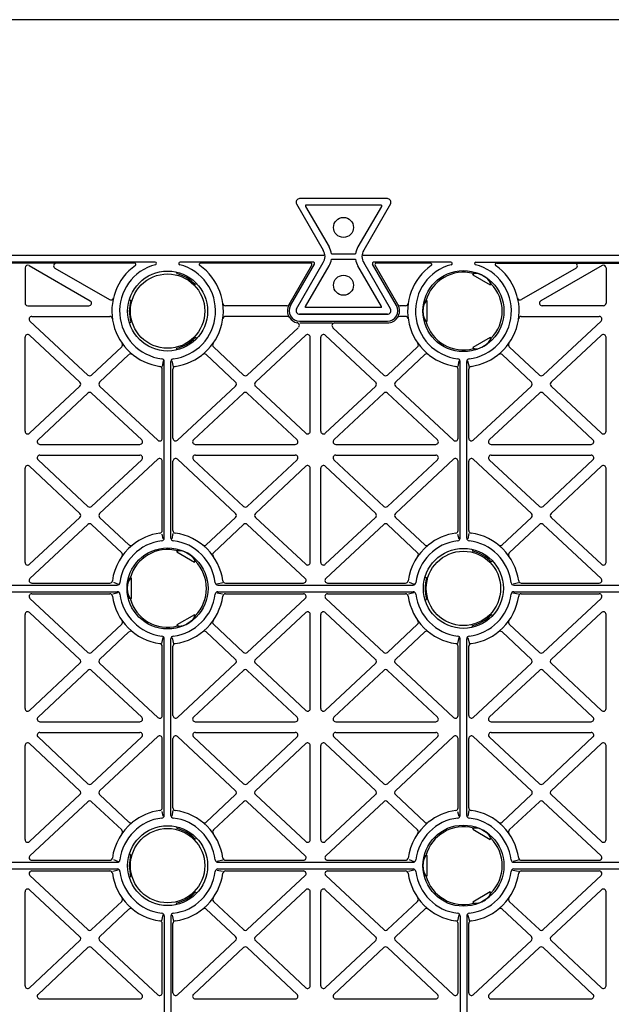
# Model space of a CAD drawing. Units: millimetres. Extents: x 1144 to 44628, y 3208 to 34185.
# Drawn here: x 3472 to 3694, y 33234 to 33604 of the extents above; entities that cross this region are included whole.
import ezdxf

# ---------------------------------------------------------------- set-up
doc = ezdxf.new("R2010")
doc.units = ezdxf.units.MM
doc.header["$LTSCALE"] = 50
doc.header["$PDMODE"] = 35
doc.header["$PDSIZE"] = 5
doc.layers.add('Dimensions', color=4, linetype='Continuous')
doc.styles.add('POLYPIPE_1in10', font='ARIALN.TTF', dxfattribs={"width": 0.9, "height": 25})
doc.dimstyles.new('PP_1in10', dxfattribs={"dimscale": 10, "dimtxt": 25, "dimasz": 2.5, "dimexe": 1, "dimexo": 3, "dimgap": 0, "dimtad": 0, "dimtih": 1, "dimtoh": 1, "dimdec": 0, "dimtxsty": 'POLYPIPE_1in10', "dimcen": 2.5, "dimclrd": 256, "dimclre": 256, "dimclrt": 256, "dimadec": 0, "dimazin": 0, "dimtfac": 1, "dimtdec": 0, "dimtmove": 2, "dimatfit": 0, "dimfxl": 1, "dimlwe": -1, "dimarcsym": 0})

# ---------------------------------------------------------------- blocks, each defined once
blk = doc.blocks.new('*D461')
at = {"layer": 'Defpoints', "color": 0, "transparency": 16777216}
for p in [(2804.2, 1937.31), (2096.33, 1846.88), (2804.2, 1846.88)]:
    blk.add_point(p, dxfattribs=at)
at = {"layer": 'Dimensions', "transparency": 16777216}
for p, q in [((2096.33, 1876.88), (2096.33, 1947.31)), ((2804.2, 1876.88), (2804.2, 1947.31))]:
    blk.add_line(p, q, dxfattribs=at)
at = {"layer": 'Dimensions', "lineweight": -2, "transparency": 16777216}
for p, q in [((2121.33, 1937.31), (2429.94, 1937.31)), ((2779.2, 1937.31), (2470.59, 1937.31))]:
    blk.add_line(p, q, dxfattribs=at)
at = {"layer": 'Dimensions', "transparency": 16777216}
for points in [[(2121.33, 1941.47), (2121.33, 1933.14), (2096.33, 1937.31)], [(2779.2, 1941.47), (2779.2, 1933.14), (2804.2, 1937.31)]]:
    blk.add_solid(points, dxfattribs=at)
at = {"layer": 'Dimensions', "transparency": 16777216, "insert": (2450.27, 1937.31), "char_height": 25, "attachment_point": 5, "style": 'POLYPIPE_1in10'}
blk.add_mtext('708', dxfattribs=at)
blk = doc.blocks.new('yjr')
for p, q in [((2643.67, 1870.2), (2610.73, 1870.2)), ((2609.58, 1868.19), (2619.61, 1850.83)), ((2641.4, 1867.7), (2613, 1867.7)), ((2613, 1867.27), (2621.77, 1852.08)), ((2641.4, 1867.27), (2632.63, 1852.08)), ((2644.81, 1868.19), (2634.79, 1850.83)), ((2280.56, 1849.01), (2619.84, 1849.01)), ((2634.56, 1849.01), (2801.2, 1849.01)), ((2556.52, 1846.41), (2454.8, 1846.41)), ((2548.83, 1846.01), (2462.5, 1846.01)), ((2507.7, 1844.27), (2507.7, 1831.01)), ((2509.2, 1845.14), (2532.18, 1831.87)), ((2518.93, 1844.14), (2539.39, 1832.33)), ((2615.87, 1846.41), (2565.88, 1846.41)), ((2614.88, 1846.01), (2573.57, 1846.01)), ((2606.76, 1830.45), (2615.31, 1845.26)), ((2607.33, 1830.12), (2616.3, 1845.66)), ((2609.58, 1828.82), (2619.61, 1846.18)), ((2609.58, 1828.82), (2619.61, 1846.18)), ((2613, 1829.74), (2621.77, 1844.93)), ((2641.4, 1829.74), (2632.63, 1844.93)), ((2644.81, 1828.82), (2634.79, 1846.18)), ((2644.81, 1828.82), (2634.79, 1846.18)), ((2647.07, 1830.12), (2638.1, 1845.66)), ((2667.52, 1846.41), (2638.53, 1846.41)), ((2647.64, 1830.45), (2639.09, 1845.26)), ((2659.83, 1846.01), (2639.52, 1846.01)), ((2676.88, 1846.41), (2778.52, 1846.41)), ((2684.57, 1846.01), (2770.83, 1846.01)), ((2714.47, 1844.14), (2694.01, 1832.33)), ((2724.2, 1845.14), (2701.22, 1831.87)), ((2725.7, 1844.27), (2725.7, 1831.01)), ((2564.58, 1842.62), (2564.64, 1841.96)), ((2675.7, 1841.66), (2675.94, 1842.09)), ((2675.7, 1841.66), (2682.28, 1837.86)), ((2572.17, 1838.24), (2571.57, 1837.96)), ((2682.28, 1837.86), (2682.53, 1838.29)), ((2546.85, 1832.39), (2547.4, 1832.01)), ((2658.62, 1831.81), (2658.13, 1831.81)), ((2658.62, 1824.21), (2658.62, 1831.81)), ((2508.7, 1830.01), (2531.68, 1830.01)), ((2605.93, 1830.01), (2582.92, 1830.01)), ((2641.4, 1829.31), (2613, 1829.31)), ((2650.48, 1830.01), (2648.47, 1830.01)), ((2724.7, 1830.01), (2701.72, 1830.01)), ((2510.24, 1826.01), (2539.48, 1826.01)), ((2606.11, 1826.01), (2582.92, 1826.01)), ((2610.73, 1826.81), (2643.67, 1826.81)), ((2643.67, 1826.81), (2610.73, 1826.81)), ((2650.48, 1826.01), (2648.29, 1826.01)), ((2693.92, 1826.01), (2723.16, 1826.01)), ((2531.3, 1804.01), (2509.56, 1824.27)), ((2546.85, 1823.63), (2547.4, 1824.01)), ((2591.09, 1804.01), (2610.15, 1821.76)), ((2610.73, 1824.21), (2643.67, 1824.21)), ((2610.79, 1823.55), (2623.09, 1823.55)), ((2642.3, 1804.01), (2623.25, 1821.76)), ((2623.88, 1823.55), (2643.67, 1823.55)), ((2658.62, 1824.21), (2658.13, 1824.21)), ((2702.09, 1804.01), (2723.84, 1824.27)), ((2507.7, 1782.93), (2507.7, 1818.24)), ((2528.27, 1801.36), (2509.38, 1818.97)), ((2572.17, 1817.77), (2571.57, 1818.05)), ((2594.12, 1801.36), (2613.02, 1818.97)), ((2614.7, 1782.93), (2614.7, 1818.24)), ((2618.7, 1782.93), (2618.7, 1818.24)), ((2639.27, 1801.36), (2620.38, 1818.97)), ((2682.28, 1818.15), (2675.7, 1814.35)), ((2682.28, 1818.15), (2682.53, 1817.72)), ((2705.12, 1801.36), (2724.02, 1818.97)), ((2725.7, 1782.93), (2725.7, 1818.24)), ((2532.66, 1804.01), (2543.98, 1814.61)), ((2564.58, 1813.39), (2564.64, 1814.05)), ((2589.73, 1804.02), (2578.42, 1814.61)), ((2643.66, 1804.01), (2654.98, 1814.61)), ((2675.7, 1814.35), (2675.94, 1813.92)), ((2700.73, 1804.02), (2689.42, 1814.61)), ((2535.7, 1801.37), (2546.71, 1811.69)), ((2586.7, 1801.38), (2575.68, 1811.69)), ((2646.7, 1801.37), (2657.71, 1811.69)), ((2697.7, 1801.38), (2686.68, 1811.69)), ((2559.52, 1809.41), (2559.15, 1807.23)), ((2559.2, 1780.3), (2559.2, 1806.28)), ((2559.95, 1742.87), (2559.95, 1809.14)), ((2562.45, 1742.87), (2562.45, 1809.14)), ((2562.75, 1809.34), (2563.31, 1807.17)), ((2563.2, 1780.32), (2563.2, 1806.28)), ((2670.52, 1809.41), (2670.15, 1807.23)), ((2670.2, 1780.3), (2670.2, 1806.28)), ((2670.95, 1742.87), (2670.95, 1809.14)), ((2673.45, 1742.87), (2673.45, 1809.14)), ((2673.75, 1809.34), (2674.31, 1807.17)), ((2674.2, 1780.32), (2674.2, 1806.28)), ((2509.38, 1782.2), (2528.28, 1799.9)), ((2557.52, 1779.57), (2535.7, 1799.91)), ((2564.88, 1779.59), (2586.69, 1799.91)), ((2613.02, 1782.2), (2594.12, 1799.9)), ((2620.38, 1782.2), (2639.28, 1799.9)), ((2668.52, 1779.57), (2646.7, 1799.91)), ((2675.88, 1779.59), (2697.69, 1799.91)), ((2724.02, 1782.2), (2705.12, 1799.9)), ((2512.61, 1779.73), (2531.31, 1797.26)), ((2551.47, 1779.74), (2532.67, 1797.26)), ((2570.9, 1779.74), (2589.72, 1797.27)), ((2609.79, 1779.73), (2591.08, 1797.26)), ((2623.61, 1779.73), (2642.31, 1797.26)), ((2662.47, 1779.74), (2643.67, 1797.26)), ((2681.9, 1779.74), (2700.72, 1797.27)), ((2720.79, 1779.73), (2702.08, 1797.26)), ((2513.29, 1778.01), (2550.79, 1778.01)), ((2571.59, 1778.01), (2609.11, 1778.01)), ((2624.29, 1778.01), (2661.79, 1778.01)), ((2682.59, 1778.01), (2720.11, 1778.01)), ((2513.29, 1774.01), (2550.79, 1774.01)), ((2571.61, 1774.01), (2609.11, 1774.01)), ((2624.29, 1774.01), (2661.79, 1774.01)), ((2682.61, 1774.01), (2720.11, 1774.01)), ((2507.7, 1733.77), (2507.7, 1769.08)), ((2528.28, 1752.11), (2509.38, 1769.81)), ((2531.31, 1754.75), (2512.61, 1772.28)), ((2532.67, 1754.75), (2551.47, 1772.27)), ((2535.7, 1752.1), (2557.52, 1772.44)), ((2559.2, 1745.73), (2559.2, 1771.71)), ((2563.2, 1745.73), (2563.2, 1771.71)), ((2586.7, 1752.1), (2564.88, 1772.44)), ((2589.72, 1754.75), (2570.92, 1772.27)), ((2591.09, 1754.75), (2609.79, 1772.28)), ((2594.12, 1752.11), (2613.02, 1769.81)), ((2614.7, 1733.77), (2614.7, 1769.08)), ((2618.7, 1733.77), (2618.7, 1769.08)), ((2639.28, 1752.11), (2620.38, 1769.81)), ((2642.31, 1754.75), (2623.61, 1772.28)), ((2643.67, 1754.75), (2662.47, 1772.27)), ((2646.7, 1752.1), (2668.52, 1772.44)), ((2670.2, 1745.73), (2670.2, 1771.71)), ((2674.2, 1745.73), (2674.2, 1771.71)), ((2697.7, 1752.1), (2675.88, 1772.44)), ((2700.72, 1754.75), (2681.92, 1772.27)), ((2702.09, 1754.75), (2720.79, 1772.28)), ((2705.12, 1752.11), (2724.02, 1769.81)), ((2725.7, 1733.77), (2725.7, 1769.08)), ((2509.38, 1733.04), (2528.27, 1750.65)), ((2546.71, 1740.32), (2535.7, 1750.64)), ((2575.68, 1740.32), (2586.7, 1750.64)), ((2613.02, 1733.04), (2594.12, 1750.65)), ((2620.38, 1733.04), (2639.27, 1750.65)), ((2657.71, 1740.32), (2646.7, 1750.64)), ((2686.68, 1740.32), (2697.7, 1750.64)), ((2724.02, 1733.04), (2705.12, 1750.65)), ((2509.56, 1727.74), (2531.3, 1748)), ((2543.98, 1737.4), (2532.66, 1748)), ((2578.42, 1737.4), (2589.73, 1748)), ((2612.84, 1727.74), (2591.1, 1748)), ((2620.56, 1727.74), (2642.3, 1748)), ((2654.98, 1737.4), (2643.66, 1748)), ((2689.42, 1737.4), (2700.73, 1748)), ((2723.84, 1727.74), (2702.1, 1748)), ((2558.99, 1744.38), (2559.45, 1742.6)), ((2563.22, 1744.65), (2562.82, 1742.6)), ((2669.99, 1744.38), (2670.45, 1742.6)), ((2674.22, 1744.65), (2673.82, 1742.6)), ((2564.7, 1737.66), (2564.94, 1738.09)), ((2564.7, 1737.66), (2571.28, 1733.86)), ((2675.58, 1738.62), (2675.64, 1737.96)), ((2571.28, 1733.86), (2571.53, 1734.29)), ((2683.17, 1734.24), (2682.57, 1733.96)), ((2657.85, 1728.39), (2658.4, 1728.01)), ((2469.07, 1725.26), (2542.33, 1725.26)), ((2510.24, 1726.01), (2539.48, 1726.01)), ((2540.88, 1726.35), (2542.6, 1725.62)), ((2547.62, 1727.81), (2547.13, 1727.81)), ((2547.62, 1720.21), (2547.62, 1727.81)), ((2579.81, 1725.75), (2581.92, 1726.21)), ((2580.07, 1725.26), (2653.33, 1725.26)), ((2582.92, 1726.01), (2612.16, 1726.01)), ((2621.24, 1726.01), (2650.48, 1726.01)), ((2651.88, 1726.35), (2653.6, 1725.62)), ((2690.81, 1725.75), (2692.92, 1726.21)), ((2691.07, 1725.26), (2764.33, 1725.26)), ((2693.92, 1726.01), (2723.16, 1726.01)), ((2469.07, 1722.76), (2542.33, 1722.76)), ((2510.24, 1722.01), (2539.48, 1722.01)), ((2540.61, 1721.92), (2542.6, 1722.45)), ((2579.74, 1722.32), (2581.86, 1721.92)), ((2580.07, 1722.76), (2653.33, 1722.76)), ((2582.92, 1722.01), (2612.16, 1722.01)), ((2621.24, 1722.01), (2650.48, 1722.01)), ((2651.61, 1721.92), (2653.6, 1722.45)), ((2690.74, 1722.32), (2692.86, 1721.92)), ((2691.07, 1722.76), (2764.33, 1722.76)), ((2693.92, 1722.01), (2723.16, 1722.01)), ((2531.3, 1700.01), (2509.56, 1720.27)), ((2547.62, 1720.21), (2547.13, 1720.21)), ((2591.09, 1700.01), (2612.84, 1720.27)), ((2642.3, 1700.01), (2620.56, 1720.27)), ((2657.85, 1719.63), (2658.4, 1720.01)), ((2702.09, 1700.01), (2723.84, 1720.27)), ((2507.7, 1678.93), (2507.7, 1714.24)), ((2528.27, 1697.36), (2509.38, 1714.97)), ((2571.28, 1714.15), (2564.7, 1710.35)), ((2571.28, 1714.15), (2571.53, 1713.72)), ((2594.12, 1697.36), (2613.02, 1714.97)), ((2614.7, 1678.93), (2614.7, 1714.24)), ((2618.7, 1678.93), (2618.7, 1714.24)), ((2639.27, 1697.36), (2620.38, 1714.97)), ((2683.17, 1713.77), (2682.57, 1714.05)), ((2705.12, 1697.36), (2724.02, 1714.97)), ((2725.7, 1678.93), (2725.7, 1714.24)), ((2532.66, 1700.01), (2543.98, 1710.61)), ((2564.7, 1710.35), (2564.94, 1709.92)), ((2589.73, 1700.02), (2578.42, 1710.61)), ((2643.66, 1700.01), (2654.98, 1710.61)), ((2675.58, 1709.39), (2675.64, 1710.05)), ((2700.73, 1700.02), (2689.42, 1710.61)), ((2535.7, 1697.37), (2546.71, 1707.69)), ((2586.7, 1697.38), (2575.68, 1707.69)), ((2646.7, 1697.37), (2657.71, 1707.69)), ((2697.7, 1697.38), (2686.68, 1707.69)), ((2559.45, 1705.6), (2558.92, 1703.36)), ((2559.95, 1638.87), (2559.95, 1705.14)), ((2562.45, 1638.87), (2562.45, 1705.14)), ((2562.89, 1705.47), (2563.42, 1703.22)), ((2670.45, 1705.6), (2669.92, 1703.36)), ((2670.95, 1638.87), (2670.95, 1705.14)), ((2673.45, 1638.87), (2673.45, 1705.14)), ((2673.89, 1705.47), (2674.42, 1703.22)), ((2559.2, 1676.3), (2559.2, 1702.28)), ((2563.2, 1676.32), (2563.2, 1702.28)), ((2670.2, 1676.3), (2670.2, 1702.28)), ((2674.2, 1676.32), (2674.2, 1702.28)), ((2509.38, 1678.2), (2528.28, 1695.9)), ((2557.52, 1675.57), (2535.7, 1695.91)), ((2564.88, 1675.59), (2586.69, 1695.91)), ((2613.02, 1678.2), (2594.12, 1695.9)), ((2620.38, 1678.2), (2639.28, 1695.9)), ((2668.52, 1675.57), (2646.7, 1695.91)), ((2675.88, 1675.59), (2697.69, 1695.91)), ((2724.02, 1678.2), (2705.12, 1695.9)), ((2512.61, 1675.73), (2531.31, 1693.26)), ((2551.47, 1675.74), (2532.67, 1693.26)), ((2570.9, 1675.74), (2589.72, 1693.27)), ((2609.79, 1675.73), (2591.08, 1693.26)), ((2623.61, 1675.73), (2642.31, 1693.26)), ((2662.47, 1675.74), (2643.67, 1693.26)), ((2681.9, 1675.74), (2700.72, 1693.27)), ((2720.79, 1675.73), (2702.08, 1693.26)), ((2513.29, 1674.01), (2550.79, 1674.01)), ((2571.59, 1674.01), (2609.11, 1674.01)), ((2624.29, 1674.01), (2661.79, 1674.01)), ((2682.59, 1674.01), (2720.11, 1674.01)), ((2513.29, 1670.01), (2550.79, 1670.01)), ((2571.61, 1670.01), (2609.11, 1670.01)), ((2624.29, 1670.01), (2661.79, 1670.01)), ((2682.61, 1670.01), (2720.11, 1670.01)), ((2528.28, 1648.11), (2509.38, 1665.81)), ((2531.31, 1650.75), (2512.61, 1668.28)), ((2532.67, 1650.75), (2551.47, 1668.27)), ((2535.7, 1648.1), (2557.52, 1668.44)), ((2559.2, 1641.73), (2559.2, 1667.71)), ((2563.2, 1641.73), (2563.2, 1667.71)), ((2586.7, 1648.1), (2564.88, 1668.44)), ((2589.72, 1650.75), (2570.92, 1668.27)), ((2591.09, 1650.75), (2609.79, 1668.28)), ((2594.12, 1648.11), (2613.02, 1665.81)), ((2639.28, 1648.11), (2620.38, 1665.81)), ((2642.31, 1650.75), (2623.61, 1668.28)), ((2643.67, 1650.75), (2662.47, 1668.27)), ((2646.7, 1648.1), (2668.52, 1668.44)), ((2670.2, 1641.73), (2670.2, 1667.71)), ((2674.2, 1641.73), (2674.2, 1667.71)), ((2697.7, 1648.1), (2675.88, 1668.44)), ((2700.72, 1650.75), (2681.92, 1668.27)), ((2702.09, 1650.75), (2720.79, 1668.28)), ((2705.12, 1648.11), (2724.02, 1665.81)), ((2507.7, 1629.77), (2507.7, 1665.08)), ((2614.7, 1629.77), (2614.7, 1665.08)), ((2618.7, 1629.77), (2618.7, 1665.08)), ((2725.7, 1629.77), (2725.7, 1665.08)), ((2509.38, 1629.04), (2528.27, 1646.65)), ((2509.56, 1623.74), (2531.3, 1644)), ((2543.98, 1633.4), (2532.66, 1644)), ((2546.71, 1636.32), (2535.7, 1646.64)), ((2575.68, 1636.32), (2586.7, 1646.64)), ((2578.42, 1633.4), (2589.73, 1644)), ((2612.84, 1623.74), (2591.1, 1644)), ((2613.02, 1629.04), (2594.12, 1646.65)), ((2620.38, 1629.04), (2639.27, 1646.65)), ((2620.56, 1623.74), (2642.3, 1644)), ((2654.98, 1633.4), (2643.66, 1644)), ((2657.71, 1636.32), (2646.7, 1646.64)), ((2686.68, 1636.32), (2697.7, 1646.64)), ((2689.42, 1633.4), (2700.73, 1644)), ((2723.84, 1623.74), (2702.1, 1644)), ((2724.02, 1629.04), (2705.12, 1646.65)), ((2558.99, 1640.38), (2559.45, 1638.6)), ((2563.22, 1640.65), (2562.82, 1638.6)), ((2669.99, 1640.38), (2670.45, 1638.6)), ((2674.22, 1640.65), (2673.82, 1638.6)), ((2564.58, 1634.62), (2564.64, 1633.96)), ((2675.7, 1633.66), (2675.94, 1634.09)), ((2675.7, 1633.66), (2682.28, 1629.86)), ((2572.17, 1630.24), (2571.57, 1629.96)), ((2682.28, 1629.86), (2682.53, 1630.29)), ((2469.07, 1621.26), (2542.33, 1621.26)), ((2510.24, 1622.01), (2539.48, 1622.01)), ((2540.88, 1622.35), (2542.6, 1621.62)), ((2546.85, 1624.39), (2547.4, 1624.01)), ((2579.81, 1621.75), (2581.92, 1622.21)), ((2580.07, 1621.26), (2653.33, 1621.26)), ((2582.92, 1622.01), (2612.16, 1622.01)), ((2621.24, 1622.01), (2650.48, 1622.01)), ((2651.88, 1622.35), (2653.6, 1621.62)), ((2658.62, 1623.81), (2658.13, 1623.81)), ((2658.62, 1616.21), (2658.62, 1623.81)), ((2690.81, 1621.75), (2692.92, 1622.21)), ((2691.07, 1621.26), (2764.33, 1621.26)), ((2693.92, 1622.01), (2723.16, 1622.01)), ((2469.07, 1618.76), (2542.33, 1618.76)), ((2510.24, 1618.01), (2539.48, 1618.01)), ((2540.61, 1617.92), (2542.6, 1618.45)), ((2579.74, 1618.32), (2581.86, 1617.92)), ((2580.07, 1618.76), (2653.33, 1618.76)), ((2582.92, 1618.01), (2612.16, 1618.01)), ((2621.24, 1618.01), (2650.48, 1618.01)), ((2651.61, 1617.92), (2653.6, 1618.45)), ((2690.74, 1618.32), (2692.86, 1617.92)), ((2691.07, 1618.76), (2764.33, 1618.76)), ((2693.92, 1618.01), (2723.16, 1618.01)), ((2531.3, 1596.01), (2509.56, 1616.27)), ((2546.85, 1615.63), (2547.4, 1616.01)), ((2591.09, 1596.01), (2612.84, 1616.27)), ((2642.3, 1596.01), (2620.56, 1616.27)), ((2658.62, 1616.21), (2658.13, 1616.21)), ((2702.09, 1596.01), (2723.84, 1616.27)), ((2507.7, 1574.93), (2507.7, 1610.24)), ((2528.27, 1593.36), (2509.38, 1610.97)), ((2594.12, 1593.36), (2613.02, 1610.97)), ((2614.7, 1574.93), (2614.7, 1610.24)), ((2618.7, 1574.93), (2618.7, 1610.24)), ((2639.27, 1593.36), (2620.38, 1610.97)), ((2705.12, 1593.36), (2724.02, 1610.97)), ((2725.7, 1574.93), (2725.7, 1610.24)), ((2532.66, 1596.01), (2543.98, 1606.61)), ((2572.17, 1609.77), (2571.57, 1610.05)), ((2589.73, 1596.02), (2578.42, 1606.61)), ((2643.66, 1596.01), (2654.98, 1606.61)), ((2682.28, 1610.15), (2675.7, 1606.35)), ((2682.28, 1610.15), (2682.53, 1609.72)), ((2700.73, 1596.02), (2689.42, 1606.61)), ((2535.7, 1593.37), (2546.71, 1603.69)), ((2564.58, 1605.39), (2564.64, 1606.05)), ((2586.7, 1593.38), (2575.68, 1603.69)), ((2646.7, 1593.37), (2657.71, 1603.69)), ((2675.7, 1606.35), (2675.94, 1605.92)), ((2697.7, 1593.38), (2686.68, 1603.69)), ((2559.45, 1601.6), (2558.92, 1599.36)), ((2559.95, 1601.14), (2559.95, 1534.87)), ((2562.45, 1601.14), (2562.45, 1534.87)), ((2562.89, 1601.47), (2563.42, 1599.22)), ((2670.45, 1601.6), (2669.92, 1599.36)), ((2670.95, 1601.14), (2670.95, 1534.87)), ((2673.45, 1601.14), (2673.45, 1534.87)), ((2673.89, 1601.47), (2674.42, 1599.22)), ((2559.2, 1572.3), (2559.2, 1598.28)), ((2563.2, 1572.32), (2563.2, 1598.28)), ((2670.2, 1572.3), (2670.2, 1598.28)), ((2674.2, 1572.32), (2674.2, 1598.28)), ((2509.38, 1574.2), (2528.28, 1591.9)), ((2557.52, 1571.57), (2535.7, 1591.91)), ((2564.88, 1571.59), (2586.69, 1591.91)), ((2613.02, 1574.2), (2594.12, 1591.9)), ((2620.38, 1574.2), (2639.28, 1591.9)), ((2668.52, 1571.57), (2646.7, 1591.91)), ((2675.88, 1571.59), (2697.69, 1591.91)), ((2724.02, 1574.2), (2705.12, 1591.9)), ((2512.61, 1571.73), (2531.31, 1589.26)), ((2551.47, 1571.74), (2532.67, 1589.26)), ((2570.9, 1571.74), (2589.72, 1589.27)), ((2609.79, 1571.73), (2591.08, 1589.26)), ((2623.61, 1571.73), (2642.31, 1589.26)), ((2662.47, 1571.74), (2643.67, 1589.26)), ((2681.9, 1571.74), (2700.72, 1589.27)), ((2720.79, 1571.73), (2702.08, 1589.26)), ((2513.29, 1570.01), (2550.79, 1570.01)), ((2571.59, 1570.01), (2609.11, 1570.01)), ((2624.29, 1570.01), (2661.79, 1570.01)), ((2682.59, 1570.01), (2720.11, 1570.01))]:
    blk.add_line(p, q)
for points in [[(2613, 1867.7), (2613, 1867.27)], [(2641.4, 1867.7), (2641.4, 1867.27)], [(2622.72, 1847.46), (2631.68, 1847.46)], [(2622.73, 1849.46), (2631.67, 1849.46)], [(2613, 1829.31), (2613, 1829.74)], [(2641.4, 1829.31), (2641.4, 1829.74)]]:
    blk.add_lwpolyline(points)
for centre, radius in [((2627.2, 1859.4), 3.75), ((2561.2, 1828.01), 15), ((2672.2, 1828.01), 15.2), ((2561.2, 1828.01), 13.95), ((2627.2, 1837.71), 3.75), ((2561.2, 1724.01), 15.2), ((2672.2, 1724.01), 15), ((2672.2, 1724.01), 13.95), ((2561.2, 1620.01), 15), ((2561.2, 1620.01), 13.95), ((2672.2, 1620.01), 15.2)]:
    blk.add_circle(centre, radius)
for centre, radius, start, end in [((2610.75, 1868.86), 1.34, 90.5, 210), ((2643.65, 1868.86), 1.34, 330, 89.5), ((2614.7, 1848.01), 5.66, 5.5619, 30), ((2614.7, 1848.01), 8.16, 10.2481, 30), ((2639.69, 1848.01), 8.16, 150, 169.7519), ((2639.69, 1848.01), 5.66, 150, 174.4381), ((2614.7, 1849.01), 5.66, 330, 354.4381), ((2614.7, 1849.01), 5.66, 330, 354.4381), ((2619.84, 1848.51), 0.5, 354.4381, 90), ((2619.84, 1848.51), 0.5, 354.4381, 5.5619), ((2614.7, 1849.01), 8.16, 330, 349.0595), ((2639.69, 1849.01), 8.16, 190.9405, 210), ((2634.56, 1848.51), 0.5, 90, 185.5619), ((2634.56, 1848.51), 0.5, 174.4381, 185.5619), ((2639.69, 1849.01), 5.66, 185.5619, 210), ((2639.69, 1849.01), 5.66, 185.5619, 210), ((2508.7, 1844.27), 1, 60.0023, 180), ((2519.43, 1845.01), 1, 90, 240.0023), ((2561.2, 1828.01), 20.93, 125.2486, 262.1369), ((2561.2, 1828.01), 18, 104.6424, 263.1993), ((2548.83, 1845.51), 0.5, 305.2486, 90), ((2556.52, 1845.91), 0.5, 284.6424, 90), ((2561.2, 1828.01), 18, 276.8007, 75.3576), ((2561.2, 1828.01), 20.93, 277.8631, 54.7514), ((2565.88, 1845.91), 0.5, 90, 255.3576), ((2573.57, 1845.51), 0.5, 90, 234.7514), ((2614.88, 1845.51), 0.5, 330, 90), ((2615.87, 1845.91), 0.5, 330, 90), ((2638.53, 1845.91), 0.5, 90, 210), ((2639.52, 1845.51), 0.5, 90, 210), ((2672.2, 1828.01), 20.93, 125.2486, 262.1369), ((2672.2, 1828.01), 18, 104.6424, 263.1993), ((2659.83, 1845.51), 0.5, 305.2486, 90), ((2667.52, 1845.91), 0.5, 284.6424, 90), ((2672.2, 1828.01), 18, 276.8007, 75.3576), ((2672.2, 1828.01), 20.93, 277.8631, 54.7514), ((2676.88, 1845.91), 0.5, 90, 255.3576), ((2684.57, 1845.51), 0.5, 90, 234.7514), ((2713.97, 1845.01), 1, 299.9977, 90), ((2724.7, 1844.27), 1, 0, 119.9977), ((2561.2, 1828.01), 14.37, 43.8394, 76.1606), ((2672.2, 1828.01), 14.57, 75.1128, 164.8872), ((2672.2, 1828.01), 14.57, 315.1128, 44.8872), ((2531.68, 1831.01), 1, 270, 60.0023), ((2539.89, 1833.19), 1, 240.0023, 346.3149), ((2561.2, 1828.01), 14.37, 163.8394, 196.1606), ((2693.51, 1833.19), 1, 193.6851, 299.9977), ((2701.72, 1831.01), 1, 119.9977, 270), ((2508.7, 1831.01), 1, 180, 270), ((2582.92, 1831.01), 1, 187.8631, 270), ((2605.93, 1831.01), 1, 270, 329.3321), ((2610.75, 1828.15), 4.6, 150, 214.1504), ((2610.75, 1828.15), 3.94, 150, 269.5), ((2610.75, 1828.15), 1.34, 150, 269.5), ((2610.75, 1828.15), 1.34, 150, 269.5), ((2643.65, 1828.15), 1.34, 270.5, 30), ((2643.65, 1828.15), 1.34, 270.5, 30), ((2643.65, 1828.15), 3.94, 270.5, 30), ((2643.65, 1828.15), 4.6, 325.8496, 30), ((2648.47, 1831.01), 1, 210.6679, 270), ((2650.48, 1831.01), 1, 270, 352.1369), ((2724.7, 1831.01), 1, 270, 0), ((2510.24, 1825.01), 1, 90, 227.0146), ((2539.48, 1825.01), 1, 7.8631, 90), ((2582.92, 1825.01), 1, 90, 172.1369), ((2606.11, 1825.01), 1, 34.1504, 90), ((2610.75, 1828.15), 4.6, 214.1504, 258.6286), ((2643.65, 1828.15), 4.6, 270.5, 325.8496), ((2648.29, 1825.01), 1, 90, 145.8496), ((2650.48, 1825.01), 1, 7.8631, 90), ((2693.92, 1825.01), 1, 90, 172.1369), ((2723.16, 1825.01), 1, 312.9735, 90), ((2609.64, 1822.66), 1, 312.9854, 78.6286), ((2623.88, 1822.55), 1, 90, 227.0265), ((2672.2, 1828.01), 14.57, 195.1128, 284.8872), ((2508.7, 1818.24), 1, 47.0146, 180), ((2561.2, 1828.01), 14.37, 283.8394, 316.1606), ((2613.7, 1818.24), 1, 0, 132.9735), ((2619.7, 1818.24), 1, 47.0146, 180), ((2724.7, 1818.24), 1, 0, 132.9735), ((2543.3, 1815.34), 1, 313.1352, 35.2721), ((2579.1, 1815.34), 1, 144.7279, 226.8648), ((2654.3, 1815.34), 1, 313.1352, 35.2721), ((2690.1, 1815.34), 1, 144.7279, 226.8648), ((2547.4, 1810.96), 1, 50.9983, 133.1352), ((2558.95, 1809.14), 1, 0, 83.1993), ((2563.45, 1809.14), 1, 96.8007, 180), ((2575, 1810.96), 1, 46.8648, 129.0017), ((2658.4, 1810.96), 1, 50.9983, 133.1352), ((2669.95, 1809.14), 1, 0, 83.1993), ((2674.45, 1809.14), 1, 96.8007, 180), ((2686, 1810.96), 1, 46.8648, 129.0017), ((2558.2, 1806.28), 1, 0, 82.1369), ((2564.2, 1806.28), 1, 97.8631, 180), ((2669.2, 1806.28), 1, 0, 82.1369), ((2675.2, 1806.28), 1, 97.8631, 180), ((2531.98, 1804.74), 1, 227.0146, 313.1352), ((2590.41, 1804.75), 1, 226.8648, 312.9735), ((2642.98, 1804.74), 1, 227.0146, 313.1352), ((2701.41, 1804.75), 1, 226.8648, 312.9735), ((2527.59, 1800.63), 1, 313.1352, 47.0146), ((2536.38, 1800.64), 1, 133.1352, 227.0146), ((2586.01, 1800.65), 1, 312.9735, 46.8648), ((2594.8, 1800.63), 1, 132.9735, 226.8648), ((2638.59, 1800.63), 1, 313.1352, 47.0146), ((2647.38, 1800.64), 1, 133.1352, 227.0146), ((2697.01, 1800.65), 1, 312.9735, 46.8648), ((2705.8, 1800.63), 1, 132.9735, 226.8648), ((2531.99, 1796.53), 1, 47.0146, 133.1352), ((2590.4, 1796.53), 1, 46.8648, 132.9735), ((2642.99, 1796.53), 1, 47.0146, 133.1352), ((2701.4, 1796.53), 1, 46.8648, 132.9735), ((2508.7, 1782.93), 1, 180, 313.1352), ((2558.2, 1780.3), 1, 227.0146, 0), ((2564.2, 1780.32), 1, 180, 312.9735), ((2613.7, 1782.93), 1, 226.8648, 0), ((2619.7, 1782.93), 1, 180, 313.1352), ((2669.2, 1780.3), 1, 227.0146, 0), ((2675.2, 1780.32), 1, 180, 312.9735), ((2724.7, 1782.93), 1, 226.8648, 0), ((2513.29, 1779.01), 1, 133.1352, 270), ((2550.79, 1779.01), 1, 270, 47.0146), ((2571.59, 1779.01), 1, 132.9735, 270), ((2609.11, 1779.01), 1, 270, 46.8648), ((2624.29, 1779.01), 1, 133.1352, 270), ((2661.79, 1779.01), 1, 270, 47.0146), ((2682.59, 1779.01), 1, 132.9735, 270), ((2720.11, 1779.01), 1, 270, 46.8648), ((2513.29, 1773.01), 1, 90, 226.8648), ((2550.79, 1773.01), 1, 312.9854, 90), ((2558.2, 1771.71), 1, 0, 132.9854), ((2564.2, 1771.71), 1, 47.0146, 180), ((2571.61, 1773.01), 1, 90, 227.0146), ((2609.11, 1773.01), 1, 313.1352, 90), ((2624.29, 1773.01), 1, 90, 226.8648), ((2661.79, 1773.01), 1, 312.9854, 90), ((2669.2, 1771.71), 1, 0, 132.9854), ((2675.2, 1771.71), 1, 47.0146, 180), ((2682.61, 1773.01), 1, 90, 227.0146), ((2720.11, 1773.01), 1, 313.1352, 90), ((2508.7, 1769.08), 1, 46.8648, 180), ((2613.7, 1769.08), 1, 0, 133.1352), ((2619.7, 1769.08), 1, 46.8648, 180), ((2724.7, 1769.08), 1, 0, 133.1352), ((2531.99, 1755.48), 1, 226.8648, 312.9854), ((2590.41, 1755.48), 1, 227.0146, 313.1352), ((2642.99, 1755.48), 1, 226.8648, 312.9854), ((2701.41, 1755.48), 1, 227.0146, 313.1352), ((2527.59, 1751.38), 1, 312.9854, 46.8648), ((2536.38, 1751.37), 1, 132.9854, 226.8648), ((2586.02, 1751.37), 1, 313.1352, 47.0146), ((2594.81, 1751.38), 1, 133.1352, 227.0146), ((2638.59, 1751.38), 1, 312.9854, 46.8648), ((2647.38, 1751.37), 1, 132.9854, 226.8648), ((2697.02, 1751.37), 1, 313.1352, 47.0146), ((2705.81, 1751.38), 1, 133.1352, 227.0146), ((2531.98, 1747.27), 1, 46.8648, 132.9854), ((2590.42, 1747.27), 1, 47.0146, 133.1352), ((2642.98, 1747.27), 1, 46.8648, 132.9854), ((2701.42, 1747.27), 1, 47.0146, 133.1352), ((2561.2, 1724.01), 20.93, 97.8631, 129.0017), ((2558.2, 1745.73), 1, 277.8631, 0), ((2564.2, 1745.73), 1, 180, 262.1369), ((2561.2, 1724.01), 20.93, 7.8631, 82.1369), ((2672.2, 1724.01), 20.93, 97.8631, 129.0017), ((2669.2, 1745.73), 1, 277.8631, 0), ((2675.2, 1745.73), 1, 180, 262.1369), ((2672.2, 1724.01), 20.93, 7.8631, 82.1369), ((2561.2, 1724.01), 20.93, 129.0017, 172.1369), ((2561.2, 1724.01), 18, 96.8007, 173.1993), ((2547.4, 1741.05), 1, 226.8648, 309.0017), ((2558.95, 1742.87), 1, 276.8007, 0), ((2563.45, 1742.87), 1, 180, 263.1993), ((2561.2, 1724.01), 18, 6.8007, 83.1993), ((2575, 1741.05), 1, 230.9983, 313.1352), ((2672.2, 1724.01), 20.93, 129.0017, 172.1369), ((2672.2, 1724.01), 18, 96.8007, 173.1993), ((2658.4, 1741.05), 1, 226.8648, 309.0017), ((2669.95, 1742.87), 1, 276.8007, 0), ((2674.45, 1742.87), 1, 180, 263.1993), ((2672.2, 1724.01), 18, 6.8007, 83.1993), ((2686, 1741.05), 1, 230.9983, 313.1352), ((2543.3, 1736.67), 1, 324.7279, 46.8648), ((2561.2, 1724.01), 14.57, 75.1128, 164.8872), ((2579.1, 1736.67), 1, 133.1352, 215.2721), ((2654.3, 1736.67), 1, 324.7279, 46.8648), ((2672.2, 1724.01), 14.37, 43.8394, 76.1606), ((2690.1, 1736.67), 1, 133.1352, 215.2721), ((2508.7, 1733.77), 1, 180, 312.9854), ((2561.2, 1724.01), 14.57, 315.1128, 44.8872), ((2613.7, 1733.77), 1, 227.0146, 0), ((2619.7, 1733.77), 1, 180, 312.9854), ((2724.7, 1733.77), 1, 227.0146, 0), ((2510.24, 1727.01), 1, 132.9854, 270), ((2539.48, 1727.01), 1, 270, 352.1369), ((2542.33, 1726.26), 1, 270, 353.1993), ((2580.07, 1726.26), 1, 186.8007, 270), ((2582.92, 1727.01), 1, 187.8631, 270), ((2612.16, 1727.01), 1, 270, 47.0146), ((2621.24, 1727.01), 1, 132.9854, 270), ((2650.48, 1727.01), 1, 270, 352.1369), ((2653.33, 1726.26), 1, 270, 353.1993), ((2672.2, 1724.01), 14.37, 163.8394, 196.1606), ((2691.07, 1726.26), 1, 186.8007, 270), ((2693.92, 1727.01), 1, 187.8631, 270), ((2723.16, 1727.01), 1, 270, 47.0146), ((2510.24, 1721.01), 1, 90, 227.0146), ((2539.48, 1721.01), 1, 7.8631, 90), ((2561.2, 1724.01), 20.93, 187.8631, 262.1369), ((2542.33, 1721.76), 1, 6.8007, 90), ((2561.2, 1724.01), 18, 186.8007, 263.1993), ((2561.2, 1724.01), 18, 276.8007, 353.1993), ((2561.2, 1724.01), 20.93, 277.8631, 352.1369), ((2580.07, 1721.76), 1, 90, 173.1993), ((2582.92, 1721.01), 1, 90, 172.1369), ((2612.16, 1721.01), 1, 312.9735, 90), ((2621.24, 1721.01), 1, 90, 227.0146), ((2650.48, 1721.01), 1, 7.8631, 90), ((2672.2, 1724.01), 20.93, 187.8631, 262.1369), ((2653.33, 1721.76), 1, 6.8007, 90), ((2672.2, 1724.01), 18, 186.8007, 263.1993), ((2672.2, 1724.01), 18, 276.8007, 353.1993), ((2672.2, 1724.01), 20.93, 277.8631, 352.1369), ((2691.07, 1721.76), 1, 90, 173.1993), ((2693.92, 1721.01), 1, 90, 172.1369), ((2723.16, 1721.01), 1, 312.9735, 90), ((2561.2, 1724.01), 14.57, 195.1128, 284.8872), ((2508.7, 1714.24), 1, 47.0146, 180), ((2613.7, 1714.24), 1, 0, 132.9735), ((2619.7, 1714.24), 1, 47.0146, 180), ((2672.2, 1724.01), 14.37, 283.8394, 316.1606), ((2724.7, 1714.24), 1, 0, 132.9735), ((2543.3, 1711.34), 1, 313.1352, 35.2721), ((2579.1, 1711.34), 1, 144.7279, 226.8648), ((2654.3, 1711.34), 1, 313.1352, 35.2721), ((2690.1, 1711.34), 1, 144.7279, 226.8648), ((2547.4, 1706.96), 1, 50.9983, 133.1352), ((2575, 1706.96), 1, 46.8648, 129.0017), ((2658.4, 1706.96), 1, 50.9983, 133.1352), ((2686, 1706.96), 1, 46.8648, 129.0017), ((2558.2, 1702.28), 1, 0, 82.1369), ((2558.95, 1705.14), 1, 0, 83.1993), ((2563.45, 1705.14), 1, 96.8007, 180), ((2564.2, 1702.28), 1, 97.8631, 180), ((2669.2, 1702.28), 1, 0, 82.1369), ((2669.95, 1705.14), 1, 0, 83.1993), ((2674.45, 1705.14), 1, 96.8007, 180), ((2675.2, 1702.28), 1, 97.8631, 180), ((2531.98, 1700.74), 1, 227.0146, 313.1352), ((2590.41, 1700.75), 1, 226.8648, 312.9735), ((2642.98, 1700.74), 1, 227.0146, 313.1352), ((2701.41, 1700.75), 1, 226.8648, 312.9735), ((2527.59, 1696.63), 1, 313.1352, 47.0146), ((2536.38, 1696.64), 1, 133.1352, 227.0146), ((2586.01, 1696.65), 1, 312.9735, 46.8648), ((2594.8, 1696.63), 1, 132.9735, 226.8648), ((2638.59, 1696.63), 1, 313.1352, 47.0146), ((2647.38, 1696.64), 1, 133.1352, 227.0146), ((2697.01, 1696.65), 1, 312.9735, 46.8648), ((2705.8, 1696.63), 1, 132.9735, 226.8648), ((2531.99, 1692.53), 1, 47.0146, 133.1352), ((2590.4, 1692.53), 1, 46.8648, 132.9735), ((2642.99, 1692.53), 1, 47.0146, 133.1352), ((2701.4, 1692.53), 1, 46.8648, 132.9735), ((2508.7, 1678.93), 1, 180, 313.1352), ((2613.7, 1678.93), 1, 226.8648, 0), ((2619.7, 1678.93), 1, 180, 313.1352), ((2724.7, 1678.93), 1, 226.8648, 0), ((2513.29, 1675.01), 1, 133.1352, 270), ((2550.79, 1675.01), 1, 270, 47.0146), ((2558.2, 1676.3), 1, 227.0146, 0), ((2564.2, 1676.32), 1, 180, 312.9735), ((2571.59, 1675.01), 1, 132.9735, 270), ((2609.11, 1675.01), 1, 270, 46.8648), ((2624.29, 1675.01), 1, 133.1352, 270), ((2661.79, 1675.01), 1, 270, 47.0146), ((2669.2, 1676.3), 1, 227.0146, 0), ((2675.2, 1676.32), 1, 180, 312.9735), ((2682.59, 1675.01), 1, 132.9735, 270), ((2720.11, 1675.01), 1, 270, 46.8648), ((2513.29, 1669.01), 1, 90, 226.8648), ((2550.79, 1669.01), 1, 312.9854, 90), ((2571.61, 1669.01), 1, 90, 227.0146), ((2609.11, 1669.01), 1, 313.1352, 90), ((2624.29, 1669.01), 1, 90, 226.8648), ((2661.79, 1669.01), 1, 312.9854, 90), ((2682.61, 1669.01), 1, 90, 227.0146), ((2720.11, 1669.01), 1, 313.1352, 90), ((2508.7, 1665.08), 1, 46.8648, 180), ((2558.2, 1667.71), 1, 0, 132.9854), ((2564.2, 1667.71), 1, 47.0146, 180), ((2613.7, 1665.08), 1, 0, 133.1352), ((2619.7, 1665.08), 1, 46.8648, 180), ((2669.2, 1667.71), 1, 0, 132.9854), ((2675.2, 1667.71), 1, 47.0146, 180), ((2724.7, 1665.08), 1, 0, 133.1352), ((2527.59, 1647.38), 1, 312.9854, 46.8648), ((2531.99, 1651.48), 1, 226.8648, 312.9854), ((2536.38, 1647.37), 1, 132.9854, 226.8648), ((2586.02, 1647.37), 1, 313.1352, 47.0146), ((2590.41, 1651.48), 1, 227.0146, 313.1352), ((2594.81, 1647.38), 1, 133.1352, 227.0146), ((2638.59, 1647.38), 1, 312.9854, 46.8648), ((2642.99, 1651.48), 1, 226.8648, 312.9854), ((2647.38, 1647.37), 1, 132.9854, 226.8648), ((2697.02, 1647.37), 1, 313.1352, 47.0146), ((2701.41, 1651.48), 1, 227.0146, 313.1352), ((2705.81, 1647.38), 1, 133.1352, 227.0146), ((2531.98, 1643.27), 1, 46.8648, 132.9854), ((2590.42, 1643.27), 1, 47.0146, 133.1352), ((2642.98, 1643.27), 1, 46.8648, 132.9854), ((2701.42, 1643.27), 1, 47.0146, 133.1352), ((2561.2, 1620.01), 20.93, 97.8631, 129.0017), ((2558.2, 1641.73), 1, 277.8631, 0), ((2564.2, 1641.73), 1, 180, 262.1369), ((2561.2, 1620.01), 20.93, 7.8631, 82.1369), ((2672.2, 1620.01), 20.93, 97.8631, 129.0017), ((2669.2, 1641.73), 1, 277.8631, 0), ((2675.2, 1641.73), 1, 180, 262.1369), ((2672.2, 1620.01), 20.93, 7.8631, 82.1369), ((2561.2, 1620.01), 20.93, 129.0017, 172.1369), ((2561.2, 1620.01), 18, 96.8007, 173.1993), ((2547.4, 1637.05), 1, 226.8648, 309.0017), ((2558.95, 1638.87), 1, 276.8007, 0), ((2563.45, 1638.87), 1, 180, 263.1993), ((2561.2, 1620.01), 18, 6.8007, 83.1993), ((2575, 1637.05), 1, 230.9983, 313.1352), ((2672.2, 1620.01), 20.93, 129.0017, 172.1369), ((2672.2, 1620.01), 18, 96.8007, 173.1993), ((2658.4, 1637.05), 1, 226.8648, 309.0017), ((2669.95, 1638.87), 1, 276.8007, 0), ((2674.45, 1638.87), 1, 180, 263.1993), ((2672.2, 1620.01), 18, 6.8007, 83.1993), ((2686, 1637.05), 1, 230.9983, 313.1352), ((2543.3, 1632.67), 1, 324.7279, 46.8648), ((2561.2, 1620.01), 14.37, 43.8394, 76.1606), ((2579.1, 1632.67), 1, 133.1352, 215.2721), ((2654.3, 1632.67), 1, 324.7279, 46.8648), ((2672.2, 1620.01), 14.57, 75.1128, 164.8872), ((2690.1, 1632.67), 1, 133.1352, 215.2721), ((2508.7, 1629.77), 1, 180, 312.9854), ((2613.7, 1629.77), 1, 227.0146, 0), ((2619.7, 1629.77), 1, 180, 312.9854), ((2672.2, 1620.01), 14.57, 315.1128, 44.8872), ((2724.7, 1629.77), 1, 227.0146, 0), ((2510.24, 1623.01), 1, 132.9854, 270), ((2539.48, 1623.01), 1, 270, 352.1369), ((2542.33, 1622.26), 1, 270, 353.1993), ((2561.2, 1620.01), 14.37, 163.8394, 196.1606), ((2580.07, 1622.26), 1, 186.8007, 270), ((2582.92, 1623.01), 1, 187.8631, 270), ((2612.16, 1623.01), 1, 270, 47.0146), ((2621.24, 1623.01), 1, 132.9854, 270), ((2650.48, 1623.01), 1, 270, 352.1369), ((2653.33, 1622.26), 1, 270, 353.1993), ((2691.07, 1622.26), 1, 186.8007, 270), ((2693.92, 1623.01), 1, 187.8631, 270), ((2723.16, 1623.01), 1, 270, 47.0146), ((2510.24, 1617.01), 1, 90, 227.0146), ((2539.48, 1617.01), 1, 7.8631, 90), ((2542.33, 1617.76), 1, 6.8007, 90), ((2561.2, 1620.01), 18, 186.8007, 263.1993), ((2561.2, 1620.01), 18, 276.8007, 353.1993), ((2580.07, 1617.76), 1, 90, 173.1993), ((2582.92, 1617.01), 1, 90, 172.1369), ((2612.16, 1617.01), 1, 312.9735, 90), ((2621.24, 1617.01), 1, 90, 227.0146), ((2650.48, 1617.01), 1, 7.8631, 90), ((2653.33, 1617.76), 1, 6.8007, 90), ((2672.2, 1620.01), 18, 186.8007, 263.1993), ((2672.2, 1620.01), 18, 276.8007, 353.1993), ((2691.07, 1617.76), 1, 90, 173.1993), ((2693.92, 1617.01), 1, 90, 172.1369), ((2723.16, 1617.01), 1, 312.9735, 90), ((2561.2, 1620.01), 20.93, 187.8631, 262.1369), ((2561.2, 1620.01), 20.93, 277.8631, 352.1369), ((2672.2, 1620.01), 20.93, 187.8631, 262.1369), ((2672.2, 1620.01), 14.57, 195.1128, 284.8872), ((2672.2, 1620.01), 20.93, 277.8631, 352.1369), ((2508.7, 1610.24), 1, 47.0146, 180), ((2613.7, 1610.24), 1, 0, 132.9735), ((2619.7, 1610.24), 1, 47.0146, 180), ((2724.7, 1610.24), 1, 0, 132.9735), ((2543.3, 1607.34), 1, 313.1352, 35.2721), ((2561.2, 1620.01), 14.37, 283.8394, 316.1606), ((2579.1, 1607.34), 1, 144.7279, 226.8648), ((2654.3, 1607.34), 1, 313.1352, 35.2721), ((2690.1, 1607.34), 1, 144.7279, 226.8648), ((2547.4, 1602.96), 1, 50.9983, 133.1352), ((2575, 1602.96), 1, 46.8648, 129.0017), ((2658.4, 1602.96), 1, 50.9983, 133.1352), ((2686, 1602.96), 1, 46.8648, 129.0017), ((2558.2, 1598.28), 1, 0, 82.1369), ((2558.95, 1601.14), 1, 0, 83.1993), ((2563.45, 1601.14), 1, 96.8007, 180), ((2564.2, 1598.28), 1, 97.8631, 180), ((2669.2, 1598.28), 1, 0, 82.1369), ((2669.95, 1601.14), 1, 0, 83.1993), ((2674.45, 1601.14), 1, 96.8007, 180), ((2675.2, 1598.28), 1, 97.8631, 180), ((2531.98, 1596.74), 1, 227.0146, 313.1352), ((2590.41, 1596.75), 1, 226.8648, 312.9735), ((2642.98, 1596.74), 1, 227.0146, 313.1352), ((2701.41, 1596.75), 1, 226.8648, 312.9735), ((2527.59, 1592.63), 1, 313.1352, 47.0146), ((2536.38, 1592.64), 1, 133.1352, 227.0146), ((2586.01, 1592.65), 1, 312.9735, 46.8648), ((2594.8, 1592.63), 1, 132.9735, 226.8648), ((2638.59, 1592.63), 1, 313.1352, 47.0146), ((2647.38, 1592.64), 1, 133.1352, 227.0146), ((2697.01, 1592.65), 1, 312.9735, 46.8648), ((2705.8, 1592.63), 1, 132.9735, 226.8648), ((2531.99, 1588.53), 1, 47.0146, 133.1352), ((2590.4, 1588.53), 1, 46.8648, 132.9735), ((2642.99, 1588.53), 1, 47.0146, 133.1352), ((2701.4, 1588.53), 1, 46.8648, 132.9735), ((2508.7, 1574.93), 1, 180, 313.1352), ((2613.7, 1574.93), 1, 226.8648, 0), ((2619.7, 1574.93), 1, 180, 313.1352), ((2724.7, 1574.93), 1, 226.8648, 0), ((2513.29, 1571.01), 1, 133.1352, 270), ((2550.79, 1571.01), 1, 270, 47.0146), ((2558.2, 1572.3), 1, 227.0146, 0), ((2564.2, 1572.32), 1, 180, 312.9735), ((2571.59, 1571.01), 1, 132.9735, 270), ((2609.11, 1571.01), 1, 270, 46.8648), ((2624.29, 1571.01), 1, 133.1352, 270), ((2661.79, 1571.01), 1, 270, 47.0146), ((2669.2, 1572.3), 1, 227.0146, 0), ((2675.2, 1572.32), 1, 180, 312.9735), ((2682.59, 1571.01), 1, 132.9735, 270), ((2720.11, 1571.01), 1, 270, 46.8648)]:
    blk.add_arc(centre, radius, start, end)
for centre, major_axis, ratio, start_param, end_param in [((2678.99, 1839.76), (3.29, -1.9), 0.42783, 0, 3.141593), ((2679.23, 1840.19), (3.29, -1.9), 0.29715, 0, 3.141593), ((2658.13, 1828.01), (0, 3.8), 0.29715, 0, 3.141593), ((2658.62, 1828.01), (0, 3.8), 0.42783, 0, 3.141592), ((2678.99, 1816.25), (3.29, 1.9), 0.42783, 3.141593, 6.283185), ((2679.23, 1815.82), (3.29, 1.9), 0.29715, 3.141593, 6.283185), ((2567.99, 1735.76), (3.29, -1.9), 0.42783, 0, 3.141593), ((2568.23, 1736.19), (3.29, -1.9), 0.29715, 0, 3.141593), ((2547.13, 1724.01), (0, 3.8), 0.29715, 0, 3.141593), ((2547.62, 1724.01), (0, 3.8), 0.42783, 0, 3.141592), ((2567.99, 1712.25), (3.29, 1.9), 0.42783, 3.141593, 6.283185), ((2568.23, 1711.82), (3.29, 1.9), 0.29715, 3.141593, 6.283185), ((2678.99, 1631.76), (3.29, -1.9), 0.42783, 0, 3.141593), ((2679.23, 1632.19), (3.29, -1.9), 0.29715, 0, 3.141593), ((2658.13, 1620.01), (0, 3.8), 0.29715, 0, 3.141593), ((2658.62, 1620.01), (0, 3.8), 0.42783, 0, 3.141592), ((2678.99, 1608.25), (3.29, 1.9), 0.42783, 3.141593, 6.283185), ((2679.23, 1607.82), (3.29, 1.9), 0.29715, 3.141593, 6.283185)]:
    blk.add_ellipse(centre, major_axis=major_axis, ratio=ratio, start_param=start_param, end_param=end_param)
at = {"layer": 'Dimensions'}
dim = blk.add_linear_dim(base=(2804.2, 1937.31), p1=(2096.33, 1846.88), p2=(2804.2, 1846.88), dimstyle='PP_1in10', dxfattribs=at)
dim.commit()
dim.dimension.update_dxf_attribs({"geometry": '*D461', "text_midpoint": (2450.27, 1937.31)})

msp = doc.modelspace()

# ---------------------------------------------------------------- block references
msp.add_blockref('yjr', (966.13, 31666.24))

doc.saveas('drawing.dxf')
